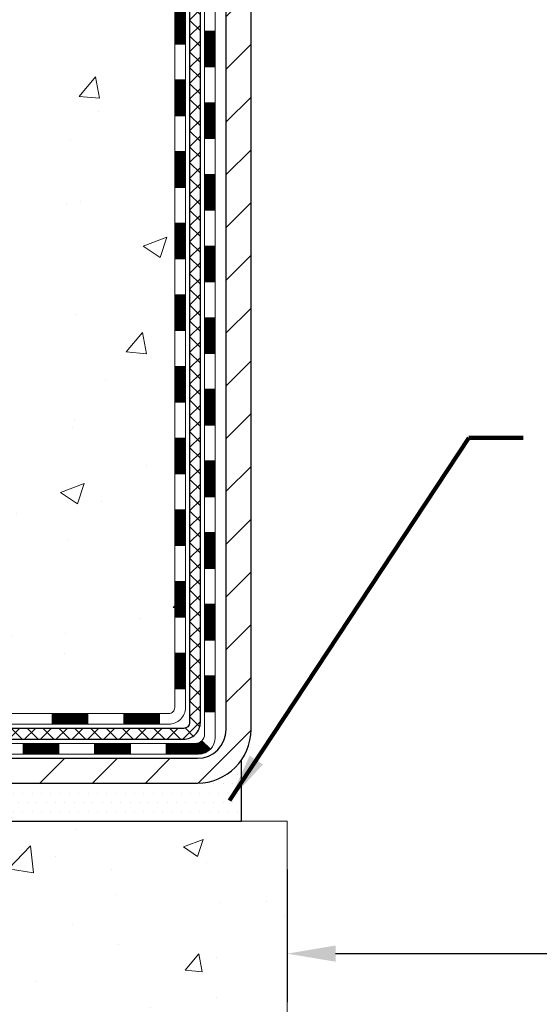
# Model space of a CAD drawing. Extents: x -7 to 3254, y -666 to 1977.
# Drawn here: x 12 to 15, y -650 to -643 of the extents above; entities that cross this region are included whole.
import ezdxf

# ---------------------------------------------------------------- set-up
doc = ezdxf.new("R2010")
doc.units = 0
doc.header["$LTSCALE"] = 5
doc.header["$MEASUREMENT"] = 0
doc.layers.get('DEFPOINTS').update_dxf_attribs({"linetype": 'CONTINUOUS'})
for name, color, linetype, lineweight in [('CONCRETE - H', 130, 'CONTINUOUS', 9), ('CONCRETE - L', 132, 'CONTINUOUS', 13), ('DECK COAT - H', 20, 'CONTINUOUS', 20), ('DECK COAT - L', 22, 'CONTINUOUS', 18), ('DIMS', 50, 'CONTINUOUS', 25), ('MIG FOOT - H', 251, 'CONTINUOUS', 20), ('MIG FOOT - L', 7, 'CONTINUOUS', 30), ('PVC SIDESHEET - H', 170, 'CONTINUOUS', 20), ('PVC SIDESHEET - L', 150, 'CONTINUOUS', 25), ('SETTING BED - H', 210, 'CONTINUOUS', 20), ('SETTING BED - L', 212, 'CONTINUOUS', 25), ('TEXT - 4', 241, 'CONTINUOUS', 25)]:
    doc.layers.add(name, color=color, linetype=linetype, lineweight=lineweight)
doc.styles.add('ROMANS', font='romans', dxfattribs={"width": 0.9})
doc.dimstyles.get("Standard").update_dxf_attribs({"dimtxt": 0.18, "dimasz": 0.18, "dimexe": 0.18, "dimexo": 0.0625, "dimgap": 0.09, "dimtad": 0, "dimtih": 1, "dimtoh": 1, "dimdec": 4, "dimzin": 0, "dimdsep": 46, "dimtxsty": 'Standard', "dimcen": 0.09, "dimadec": 0, "dimazin": 0, "dimtfac": 1, "dimtdec": 4, "dimtofl": 0, "dimtmove": 0, "dimatfit": 3, "dimfxl": 1, "dimtolj": 1, "dimtzin": 0, "dimarcsym": 0})

# ---------------------------------------------------------------- blocks, each defined once
blk = doc.blocks.new('*D255')
at = {"layer": 'DEFPOINTS', "color": 0, "transparency": 16777216}
for p in [(13.64237825585782, -648.7240270754353), (29.64237825585782, -648.7240270754353), (29.64237825585782, -649.5983092264489)]:
    blk.add_point(p, dxfattribs=at)
at = {"layer": 'DIMS', "color": 0, "lineweight": -2, "transparency": 16777216}
for p, q in [((13.64237825585782, -649.0440270754353), (13.64237825585782, -649.918309226449)), ((29.64237825585782, -649.0440270754353), (29.64237825585782, -649.918309226449)), ((13.96237825585782, -649.5983092264489), (20.01571158919116, -649.5983092264489)), ((29.32237825585782, -649.5983092264489), (23.26904492252449, -649.5983092264489))]:
    blk.add_line(p, q, dxfattribs=at)
at = {"layer": 'DIMS', "color": 0, "transparency": 16777216}
for points in [[(13.96237825585782, -649.5449758931156), (13.96237825585782, -649.6516425597822), (13.64237825585782, -649.5983092264489)], [(29.32237825585782, -649.5449758931156), (29.32237825585782, -649.6516425597822), (29.64237825585782, -649.5983092264489)]]:
    blk.add_solid(points, dxfattribs=at)
at = {"layer": 'DIMS', "color": 0, "transparency": 16777216, "insert": (21.64237825585782, -649.5983092264489), "char_height": 0.32, "attachment_point": 5}
blk.add_mtext('\\A1;16 IN\\P [406.4mm]', dxfattribs=at)

msp = doc.modelspace()

# ---------------------------------------------------------------- hatches: boundary and pattern name
at = {"layer": 'CONCRETE - H'}
h = msp.add_hatch(dxfattribs=at)
h.set_pattern_fill('AR-CONC', color=256, scale=0.224, style=0)
h.set_pattern_definition([(49.99999999999999, (1.688968601235985, -183.8328644440399), (1.606662809025688, -0.140564782361013), [0.168, -1.848]), (355, (1.688968601235985, -183.8328644440399), (-0.31080298729312, 1.684910379488026), [0.1344, -1.4784]), (100.45144446, (1.822857166675986, -183.8445781745999), (1.295859816668731, 1.54434557976973), [0.1427780300799995, -1.570558330879996]), (46.18420000000002, (1.688968601235985, -183.3848644440399), (2.390620580704322, -0.3707631889764914), [0.2519999999999989, -2.771999999999991]), (96.63563549, (1.888186910035985, -183.4157614517199), (2.093642758310271, 2.182025665734993), [0.21416716608, -2.3558388224]), (351.1841639899999, (1.688968601235985, -183.3848644440399), (2.093642756922692, 2.182025664604778), [0.2016, -2.21760000224]), (21, (1.912968601235986, -183.4968644440399), (1.337071796745354, -0.9018663150903589), [0.168, -1.848]), (326.0000000000001, (1.912968601235986, -183.4968644440399), (0.545026343504343, 1.624336100904951), [0.1344, -1.4784]), (71.45144474, (2.024391250195985, -183.5720199697999), (1.882098123875135, 0.7224697822862325), [0.1427780256, -1.57055833088]), (37.50000000000001, (1.688968601235985, -183.8328644440399), (0.0272380759107311, 0.7456822325821376), [0, -1.46048, 0, -1.5008, 0, -1.484]), (7.499999999999999, (1.688968601235985, -183.8328644440399), (0.5892757638704128, 0.8834822346164869), [0, -0.8556799999999999, 0, -1.42688, 0, -0.5655999999999999]), (327.5, (1.189448601235986, -183.8328644440399), (1.195762257026196, -0.05052291268501065), [0, -0.5599999999999999, 0, -1.7472, 0, -2.3184]), (317.5, (0.9654486012359857, -183.8328644440399), (1.306337019326945, 0.2242351604243917), [0, -0.728, 0, -1.16032, 0, -1.6464])])
edge = h.paths.add_edge_path()
edge.add_spline(control_points=[(7.937044920472996, -637.2712027721711), (7.910041638879202, -637.4896622870488), (7.83854859058901, -638.474426837854), (9.976165899409608, -639.1045012546448), (12.04375598509679, -641.3286148379468), (12.69485779355379, -647.2968997495843), (6.713617434161826, -646.4371370270585), (6.722097463064618, -648.470998118298), (6.531162644266619, -648.7240270754155)], knot_values=[0, 0, 0, 0, 0.609794614085331, 2.858453099672804, 5.125579893537214, 10.25521813946264, 14.94521841474225, 15.81524009244022, 15.81524009244022, 15.81524009244022, 15.81524009244022], degree=3, periodic=0)
edge.add_line((6.531162644266605, -648.7240270754176), (7.024165812264444, -648.7240270754169))
edge.add_line((7.024165812264442, -648.7240270754169), (7.024167328243749, -648.5271770669038))
edge.add_line((7.024167328243749, -648.5271770669037), (7.6938479962886, -648.5271770669037))
edge.add_arc((7.693847995988012, -648.4878070646214), 0.03937000228233956, 270.000000437451, 300.0050937745403)
edge.add_line((7.713536028241371, -648.521900736552), (7.849296935861615, -648.4435191400563))
edge.add_arc((7.90441190390645, -648.5389880669038), 0.1102359999999862, 90.00000000013108, 119.99818035215739, ccw=False)
edge.add_line((7.904411903906198, -648.4287520669038), (8.812369844935251, -648.4287520669038))
edge.add_arc((8.812369844630531, -648.3893820645901), 0.03937000231371712, 270.0000004434635, 300.0050937589943)
edge.add_line((8.832057876890332, -648.423475736553), (9.512145063049228, -648.0308277337942))
edge.add_arc((9.57214197182181, -648.1347525669094), 0.1200000000010279, 90.00000000018701, 119.9982957313533, ccw=False)
edge.add_line((9.57214197182142, -648.0147525669083), (9.78358335438124, -648.0147525669081))
edge.add_arc((9.783583354076772, -647.9753825653756), 0.03937000153234749, 270.0000004430951, 315.0062388853403)
edge.add_line((9.811425180311659, -648.0032183289284), (9.927888672489093, -647.8867548367508))
edge.add_arc((10.17759064679697, -648.1364568110589), 0.3531319186176904, 103.9020008911375, 134.9999999999746, ccw=False)
edge.add_arc((10.46687523987891, -649.3052265844988), 1.557170273115276, 76.09799910892792, 103.90200089103729, ccw=False)
edge.add_arc((10.75615983296195, -648.1364568110594), 0.3531319186178695, 47.88305985418151, 76.09799910889882, ccw=False)
edge.add_line((10.99298632866345, -647.874511467752), (11.12232833139903, -648.00322136088))
edge.add_arc((11.15016712581146, -647.9753825662594), 0.03937000076529389, 225.0000002141155, 270.0044118205425)
edge.add_line((11.15017015733279, -648.0147525669081), (12.86107525981677, -648.0147525669081))
edge.add_arc((12.86107222766237, -647.9753825668256), 0.03937000019926278, 270.0044127419156, 359.9999998798831)
edge.add_line((12.90044222786164, -647.9753825669081), (12.90044222786427, -639.9174904412671))
edge.add_arc((12.8610722278644, -639.917490441267), 0.03936999999987378, 359.9999999998346, 432.6976227628036)
edge.add_arc((13.00038426863261, -639.4702763274306), 0.4290404058596133, 233.0250989603211, 252.69762276280818, ccw=False)
edge.add_arc((13.07687060844134, -639.4081682352912), 0.525199596184463, 194.3079434824739, 230.4333558243558, ccw=False)
edge.add_arc((14.14682079484016, -639.1213132084745), 1.632909065609082, 184.8191964166436, 194.7829313884617, ccw=False)
edge.add_arc((13.8776543226628, -639.355241132913), 1.361411651893386, 161.6649460398433, 175.9250205045925, ccw=False)
edge.add_arc((13.01212494493098, -639.0626862281429), 0.4478254090915157, 108.12890291727669, 162.3597440615036, ccw=False)
edge.add_arc((12.84204717636723, -638.5855026638965), 0.06004988997894418, 300.7846078929075, 346.517769344078)
edge.add_line((12.90044222786429, -638.5995029227204), (12.90044222786429, -638.4102678738617))
edge.add_line((12.90044222786429, -638.4102678738618), (12.99886722786395, -638.4102678738618))
edge.add_line((12.99886722786395, -638.4102678738618), (12.99886722786396, -638.4057153177417))
edge.add_arc((12.95949722786409, -638.4057153177415), 0.03936999999987556, 359.9999999997518, 417.0968478607485)
edge.add_line((12.98088382449982, -638.3726606602129), (12.66566588404401, -638.1687124287398))
edge.add_arc((12.8466379709702, -637.9675624345007), 0.2705775608377176, 181.4692888507352, 228.0226889059426, ccw=False)
edge.add_line((12.57614937265387, -637.9745003455523), (12.2882366924419, -637.9745003455523))
edge.add_arc((12.28703285089852, -637.8969640296154), 0.0775456608942898, 179.1104878121406, 270.8895121878187, ccw=False)
edge.add_line((12.2094965349616, -637.895760188072), (12.2094965349616, -637.2712027721714))
edge.add_line((12.2094965349616, -637.2712027721713), (7.937044920472971, -637.2712027721713))
h = msp.add_hatch(dxfattribs=at)
h.set_pattern_fill('AR-CONC', color=256, scale=0.1875)
h.set_pattern_definition([(49.99999999999999, (4.430518857421919, -129.9999999999999), (1.344862842376413, -0.1176602530923658), [0.140625, -1.546875]), (355, (4.430518857421919, -129.9999999999999), (-0.260158750524375, 1.410360250687522), [0.1125, -1.2375]), (100.45144446, (4.542590759296921, -130.0098050199999), (1.084704087613335, 1.29269998306618), [0.1195128599999998, -1.314641459999996]), (46.18420000000002, (4.430518857421919, -129.6249999999999), (2.001077495009198, -0.3103486514870185), [0.2109374999999995, -2.320312499999992]), (96.63563549, (4.597275254296921, -129.6508624506249), (1.752491148139178, 1.826472376452282), [0.17926939125, -1.9719633]), (351.1841639899999, (4.430518857421919, -129.6249999999999), (1.7524911469777, 1.826472375506232), [0.16875, -1.856250001875]), (21, (4.618018857421919, -129.7187499999999), (1.119200722722116, -0.7549104199975103), [0.140625, -1.546875]), (326.0000000000001, (4.618018857421919, -129.7187499999999), (0.4562162473529657, 1.359656334462849), [0.1125, -1.2375]), (71.45144474, (4.71128558367192, -129.7816592012499), (1.575416956368696, 0.6047459115119134), [0.11951285625, -1.31464146]), (37.50000000000001, (4.430518857421919, -129.9999999999999), (0.02279972871992, 0.6241759759337091), [0, -1.2225, 0, -1.25625, 0, -1.2421875]), (7.499999999999999, (4.430518857421919, -129.9999999999999), (0.4932553827040286, 0.7395219597794255), [0, -0.7162499999999999, 0, -1.194375, 0, -0.4734375]), (327.5, (4.01239385742192, -129.9999999999999), (1.000917067823267, -0.04229038450196204), [0, -0.46875, 0, -1.4625, 0, -1.940625]), (317.5, (3.82489385742192, -129.9999999999999), (1.093474067516974, 0.1876968418730957), [0, -0.609375, 0, -0.97125, 0, -1.378125])])
edge = h.paths.add_edge_path()
edge.add_line((6.531162644266619, -648.7240270754155), (10.23665144031317, -648.7240270754259))
edge.add_line((10.23665144031317, -648.7240270754257), (10.2366514403109, -649.5397064177555))
edge.add_line((10.2366514403109, -649.5397064177555), (10.50223586985671, -649.4665306114579))
edge.add_line((10.50223586985671, -649.466530611458), (10.39198405506729, -649.5699748920244))
edge.add_line((10.39198405506729, -649.5699748920244), (10.70413405077524, -649.5208770253441))
edge.add_line((10.70413405077524, -649.5208770253441), (10.7041340507774, -648.7240270754271))
edge.add_line((10.7041340507774, -648.7240270754271), (13.64237825585782, -648.7240270754354))
edge.add_line((13.64237825585782, -648.7240270754353), (13.64237825585782, -650.7373736648772))
edge.add_spline(control_points=[(13.64237825585782, -650.7373736648772), (13.18128576312989, -650.7196571327138), (12.22855626534275, -650.6772539344872), (10.40391293773457, -651.3744715018431), (9.088382360127422, -649.3772205314765), (6.748158557705025, -649.8701441907533), (6.568388738084671, -648.9206507925078), (6.531162644266621, -648.7240270754155)], knot_values=[0, 0, 0, 0, 1.397551146509346, 2.888565365307699, 5.206812424728881, 7.353001536624175, 7.913503546368083, 7.913503546368083, 7.913503546368083, 7.913503546368083], degree=3, periodic=0)
h.paths.add_polyline_path([(8.299258047029245, -650.7539193289886), (10.27259138036258, -650.7539193289886), (10.27259138036258, -649.7405859956552), (8.299258047029245, -649.7405859956552)], flags=24)
at = {"layer": 'DECK COAT - H'}
h = msp.add_hatch(dxfattribs=at)
h.set_pattern_fill('ANSI31', color=256, scale=0.03937, style=0)
h.set_pattern_definition([(45, (-166.143802195104, -559.8208840776508), (-0.003479849246914297, 0.003479849246914297), [])])
h.paths.add_polyline_path([(12.97130822786052, -645.7260190095371), (12.9004422278605, -645.7260190095371), (12.90044222786061, -645.9622390095371), (12.97130822786064, -645.9622390095371)])
h.paths.add_polyline_path([(12.97130822786029, -645.2535790095371), (12.90044222786027, -645.2535790095371), (12.90044222786038, -645.4897990095371), (12.97130822786041, -645.4897990095371)])
h.paths.add_polyline_path([(12.97130822786007, -644.7811390095371), (12.90044222786004, -644.7811390095371), (12.90044222786016, -645.0173590095371), (12.97130822786018, -645.0173590095371)])
h.paths.add_polyline_path([(12.97130822785984, -644.3086990095371), (12.90044222785982, -644.3086990095371), (12.90044222785993, -644.5449190095371), (12.97130822785984, -644.5449190095371)])
h.paths.add_polyline_path([(12.9713082278595, -643.8362590095371), (12.90044222785959, -643.8362590095371), (12.90044222785959, -644.0724790095371), (12.97130822785961, -644.0724790095371)])
h.paths.add_polyline_path([(12.97130822785927, -643.3638190095371), (12.90044222785925, -643.3638190095371), (12.90044222785936, -643.6000390095371), (12.97130822785939, -643.6000390095371)])
h.paths.add_polyline_path([(12.97130822785904, -642.8913790095371), (12.90044222785902, -642.8913790095371), (12.90044222785913, -643.1275990095371), (12.97130822785916, -643.1275990095371)])
h.paths.add_polyline_path([(12.97130822785882, -642.4189390095371), (12.90044222785879, -642.4189390095371), (12.90044222785891, -642.6551590095371), (12.97130822785893, -642.6551590095371)])
h.paths.add_polyline_path([(12.97130822785848, -641.9464990095371), (12.90044222785857, -641.9464990095371), (12.90044222785868, -642.1827190095371), (12.9713082278587, -642.1827190095371)])
h.paths.add_polyline_path([(13.16815822785681, -645.8767328809179), (13.09729222786043, -645.8767328809179), (13.09729222786054, -646.1129528809179), (13.16815822785727, -646.1129528809179)])
h.paths.add_polyline_path([(13.16815822785579, -645.4042928809179), (13.09729222786008, -645.4042928809179), (13.09729222786031, -645.6405128809179), (13.16815822785624, -645.6405128809179)])
h.paths.add_polyline_path([(13.16815822785488, -644.9318528809179), (13.09729222785986, -644.9318528809179), (13.09729222785997, -645.1680728809179), (13.16815822785533, -645.1680728809179)])
h.paths.add_polyline_path([(13.16815822785385, -644.4594128809179), (13.09729222785963, -644.4594128809179), (13.09729222785974, -644.6956328809179), (13.16815822785431, -644.6956328809179)])
h.paths.add_polyline_path([(13.16815822785283, -643.9869728809178), (13.09729222785929, -643.9869728809178), (13.0972922278594, -644.2231928809178), (13.1681582278534, -644.2231928809178)])
h.paths.add_polyline_path([(13.16815822785192, -643.5145328809178), (13.09729222785895, -643.5145328809178), (13.09729222785917, -643.7507528809178), (13.16815822785238, -643.7507528809178)])
h.paths.add_polyline_path([(13.1681582278509, -643.0420928809178), (13.09729222785872, -643.0420928809178), (13.09729222785883, -643.2783128809178), (13.16815822785147, -643.2783128809178)])
h.paths.add_polyline_path([(13.16815822784999, -642.5696528809178), (13.09729222785849, -642.5696528809178), (13.09729222785861, -642.8058728809178), (13.16815822785044, -642.8058728809178)])
h.paths.add_polyline_path([(13.16815822784897, -642.0972128809178), (13.09729222785815, -642.0972128809178), (13.09729222785827, -642.3334328809178), (13.16815822784942, -642.3334328809178)])
h.paths.add_polyline_path([(13.16815822784806, -641.6247728809178), (13.09729222785781, -641.6247728809178), (13.09729222785804, -641.8609928809178), (13.16815822784851, -641.8609928809178)])
h = msp.add_hatch(dxfattribs=at)
h.set_pattern_fill('ANSI31', color=256, scale=0.03937, style=0)
h.set_pattern_definition([(45, (-166.1438021951043, -765.3587176163389), (-0.003479849246914297, 0.003479849246914297), [])])
h.paths.add_polyline_path([(12.97130822786143, -647.6157774029368), (12.90044222786152, -647.615777402937), (12.90044222786164, -647.8519974029371), (12.97130822786166, -647.8519974029368)])
h.paths.add_polyline_path([(12.9713082278612, -647.1433374029368), (12.90044222786129, -647.143337402937), (12.90044222786141, -647.379557402937), (12.97130822786143, -647.3795574029368)])
h.paths.add_polyline_path([(12.97130822786098, -646.6708990095372), (12.90044222786095, -646.6708990095372), (12.90044222786118, -646.907117402937), (12.97130822786109, -646.9071174029368)])
h.paths.add_polyline_path([(12.97130822786075, -646.1984590095371), (12.90044222786073, -646.1984590095371), (12.90044222786095, -646.4346790095371), (12.97130822786086, -646.4346790095371)])
h.paths.add_polyline_path([(13.16815822785965, -647.2940528809179), (13.09729222786122, -647.2940528809179), (13.09729222786145, -647.5302728809179), (13.16815822786011, -647.5302728809179)])
h.paths.add_polyline_path([(13.16815822785874, -646.8216128809179), (13.09729222786099, -646.8216128809179), (13.09729222786111, -647.0578328809179), (13.1681582278592, -647.0578328809179)])
h.paths.add_polyline_path([(13.16815822785772, -646.3491728809179), (13.09729222786065, -646.3491728809179), (13.09729222786077, -646.5853928809179), (13.16815822785829, -646.5853928809179)])
h = msp.add_hatch(dxfattribs=at)
h.set_pattern_fill('ANSI31', color=256, scale=0.03937, style=0)
h.set_pattern_definition([(45, (-162.3567431773863, -810.0012101461584), (-0.003479849246914297, 0.003479849246914297), [])])
h.paths.add_polyline_path([(12.32789513987918, -648.0147525669081), (12.0916751398794, -648.0147525669081), (12.0916751398794, -648.0856185669081), (12.32789513987918, -648.0856185669081)])
h.paths.add_polyline_path([(12.13616323987926, -648.2116025669081), (11.89994323987948, -648.2116025669081), (11.89994323987948, -648.2824685669082), (12.13616323987926, -648.2824685669082)])
h.paths.add_polyline_path([(12.60860323987926, -648.2116025669081), (12.37238323987949, -648.2116025669081), (12.37238323987949, -648.2824685669082), (12.60860323987926, -648.2824685669082)])
edge = h.paths.add_edge_path()
edge.add_arc((13.03823722786173, -648.1525475669082), 0.05905499999999223, 269.99999999997243, 314.9999999999805, ccw=False)
edge.add_line((13.03823722786173, -648.2116025669081), (12.84482323987949, -648.2116025669081))
edge.add_line((12.84482323987949, -648.2116025669081), (12.84482323987949, -648.2824685669082))
edge.add_line((12.84482323987949, -648.2824685669082), (13.05792222786149, -648.2824685669082))
edge.add_arc((13.05792222786285, -648.1722325669145), 0.1102359999936198, 269.9999999992762, 315.0000000019324)
edge.add_line((13.13587085099188, -648.2501811900383), (13.07999541882477, -648.1943057578712))
h.paths.add_polyline_path([(13.16815822786068, -647.7664928809177), (13.09729222786145, -647.7666615139397), (13.09729222786168, -648.0028815139397), (13.16815822786113, -648.0027128809177)])
h.paths.add_polyline_path([(12.80033513987918, -648.0147525669081), (12.56411513987941, -648.0147525669081), (12.56411513987941, -648.0856185669081), (12.80033513987918, -648.0856185669081)])
at = {"layer": 'MIG FOOT - H'}
h = msp.add_hatch(dxfattribs=at)
h.set_pattern_fill('ANSI31', color=256, scale=1.9685, style=0)
h.set_pattern_definition([(45, (-931.5274736428559, -1104.833869497662), (-0.1739924623457148, 0.1739924623457148), [])])
h.paths.add_polyline_path([(13.24037673988007, -638.508367575426), (13.40437673988005, -638.508367575426), (13.4043767398796, -639.070867575426), (13.24037673987961, -639.070867575426)])
edge = h.paths.add_edge_path()
edge.add_line((13.24037673988052, -639.445867575426), (13.40437673987937, -639.445867575426))
edge.add_line((13.40437673987937, -639.445867575426), (13.40437673987971, -648.1196975754258))
edge.add_arc((13.05004673987959, -648.1196975754258), 0.3543300000001182, 270.00000000001836, 359.9999999999908, ccw=False)
edge.add_line((13.05004673987971, -648.4740275754257), (10.68562677087984, -648.4740275754257))
edge.add_line((10.68562677087984, -648.4740275754257), (10.68562677088007, -648.3100275754257))
edge.add_line((10.68562677088007, -648.3100275754257), (13.05004673987971, -648.3100275754257))
edge.add_arc((13.05004673987982, -648.1196975754258), 0.1903299999999604, 269.9999999999658, 360.0000000000171)
edge.add_line((13.24037673987972, -648.1196975754258), (13.24037673988052, -639.4458675754261))
h.paths.add_polyline_path([(9.716876739879826, -648.3100275754257), (10.24812370887993, -648.3100275754259), (10.24812370888005, -648.4740275754259), (9.716876739879826, -648.4740275754257)])
at = {"layer": 'PVC SIDESHEET - H'}
h = msp.add_hatch(dxfattribs=at)
h.set_pattern_fill('ANSI37', color=256, scale=0.59055, style=0)
h.set_pattern_definition([(45, (-166.143802195104, -559.8208840776508), (-0.05219773870371446, 0.05219773870371446), []), (135, (-166.143802195104, -559.8208840776508), (-0.05219773870371446, -0.05219773870371446), [])])
edge = h.paths.add_edge_path()
edge.add_line((13.06973322786134, -648.073807566908), (13.06973322786066, -639.8549481489696))
edge.add_line((13.06973322786066, -639.8549481489697), (12.99886722786643, -639.8549481489697))
edge.add_line((12.99886722786654, -639.8549481489697), (12.99886722786143, -648.0738075669082))
edge.add_arc((12.95949722786135, -648.0738075669083), 0.0393699999999626, -90.00000000008271, 1.2397549653542228e-10, ccw=False)
edge.add_line((12.95949722786135, -648.1131775669082), (11.10939815550082, -648.1131775669082))
edge.add_arc((11.10939815550082, -648.0738075669083), 0.03936999999984891, 225, 270, ccw=False)
edge.add_line((11.08155936152561, -648.1016463608835), (10.93626482233153, -647.9563518216894))
edge.add_arc((10.75615983296247, -648.1364568110585), 0.254706918616741, 45, 76.09799910892364)
edge.add_arc((10.46687523987909, -649.3052265844979), 1.458745273114345, 76.0979991089222, 89.99999999999889)
edge.add_line((10.46687523987909, -647.8464813113835), (10.46687523987909, -647.9173473113835))
edge.add_arc((10.46687523987909, -649.3052265844979), 1.387879273114407, 76.0979991089194, 89.99999999999773, ccw=False)
edge.add_arc((10.75615983296247, -648.1364568110582), 0.1838409186166517, 44.999999999981185, 76.09799910891832, ccw=False)
edge.add_line((10.886154993176, -648.0064616508448), (11.03144953236997, -648.1517561900389))
edge.add_arc((11.10939815550082, -648.0738075669083), 0.1102359999999185, 224.9999999999791, 270.0000000000148)
edge.add_line((11.10939815550082, -648.184043566908), (12.95949722786135, -648.184043566908))
edge.add_arc((12.95949722786135, -648.073807566908), 0.1102359999999862, 270, 360)
edge = h.paths.add_edge_path()
edge.add_arc((10.4668752398792, -649.3052265844979), 1.458745273114317, 90.00000000000333, 103.9020008910643)
edge.add_arc((10.17759064679605, -648.136456811058), 0.2547069186164354, 103.9020008910607, 134.9999999999955)
edge.add_line((9.997485657427223, -647.9563518216892), (9.852191118232913, -648.1016463608835))
edge.add_arc((9.824352324257593, -648.073807566908), 0.03937000000000822, 270, 315, ccw=False)
edge.add_line((9.824352324257593, -648.1131775669082), (9.59851501188827, -648.1131775669082))
edge.add_arc((9.59851501188827, -648.2331775669081), 0.1200000000000045, 90, 120.0000000000004)
edge.add_line((9.538515011888212, -648.129254518454), (8.858428780789968, -648.5219024870507))
edge.add_arc((8.838743780789986, -648.4878070669038), 0.03936999999995876, 270, 300.000000000051, ccw=False)
edge.add_line((8.838743780789986, -648.5271770669037), (7.893862744200209, -648.5271770669037))
edge.add_line((7.893862744200209, -648.5271770669037), (7.893862744200209, -648.5980430669036))
edge.add_line((7.893862744200209, -648.5980430669038), (8.838743780789986, -648.5980430669038))
edge.add_arc((8.838743780789986, -648.4878070669038), 0.110235999999901, 269.9999999999853, 300.0000000000081)
edge.add_line((8.89386178078998, -648.5832742433154), (9.576067563964575, -648.1894025507568))
edge.add_arc((9.596067563964557, -648.2240435669082), 0.03999999999995874, 90, 120.00000000000401, ccw=False)
edge.add_line((9.596067563964557, -648.1840435669083), (9.824352324257593, -648.1840435669083))
edge.add_arc((9.824352324257593, -648.073807566908), 0.1102359999999862, 270.0000000000148, 314.9999999999791)
edge.add_line((9.902300947388444, -648.1517561900391), (10.04759548658298, -648.0064616508446))
edge.add_arc((10.17759064679605, -648.1364568110578), 0.1838409186162981, 103.90200089105463, 134.9999999999656, ccw=False)
edge.add_arc((10.4668752398792, -649.3052265844979), 1.387879273114356, 90.00000000000591, 103.90200089106179, ccw=False)
edge.add_line((10.46687523987909, -647.9173473113835), (10.46687523987909, -647.8464813113835))
at = {"layer": 'SETTING BED - H', "linetype": 'Continuous'}
h = msp.add_hatch(dxfattribs=at)
h.set_pattern_fill('DOTS', color=256, scale=0.9842500000000001, style=0)
h.set_pattern_definition([(7.016477563892661e-15, (1.655861438107896, -658.0750308413153), (0.0307578125, 0.061515625), [0, -0.061515625])])
edge = h.paths.add_edge_path()
edge.add_line((10.7041340507774, -648.7240270754271), (10.70413405077524, -649.5208770253441))
edge.add_line((10.70413405077524, -649.5208770253441), (10.65973202098123, -649.5278609912873))
edge.add_line((10.65973202098123, -649.5278609912873), (10.65973202098123, -648.3100275754258))
edge.add_line((10.65973202098123, -648.3100275754257), (10.68562677087916, -648.3100275754257))
edge.add_line((10.68562677087916, -648.3100275754257), (10.68562677087916, -648.4740275754257))
edge.add_line((10.68562677087916, -648.4740275754257), (13.05004673987971, -648.4740275754257))
edge.add_arc((13.05004673987985, -648.119697575426), 0.3543299999997771, 269.999999999977, 325.0668953299066)
edge.add_line((13.34053397200195, -648.3225938959295), (13.34089148773491, -648.7240270754345))
edge.add_line((13.34089148773491, -648.7240270754346), (10.7041340507774, -648.7240270754271))
h.paths.add_polyline_path([(10.2740184587765, -648.3100275754257), (10.24812370887914, -648.3100275754257), (10.24812370887914, -648.4740275754259), (9.3459049897556, -648.4740275754234), (8.912893153887826, -648.7240270754221), (10.23665144031317, -648.7240270754257), (10.2366514403109, -649.5397064177555), (10.2740184587765, -649.5294107776465)])

# ---------------------------------------------------------------- linework, layer by layer
at = {"layer": 'CONCRETE - L'}
for q in [(10.7041340507774, -648.7240270754271), (13.64237825585782, -650.7373736648772)]:
    msp.add_line((13.64237825585782, -648.7240270754353), q, dxfattribs=at)
at = {"layer": 'DECK COAT - L'}
for p, q in [((13.1681582278526, -643.5145328809178), (13.09729222785258, -643.5145328809178)), ((12.9713082278595, -643.6000390095371), (12.90044222785948, -643.6000390095371)), ((13.16815822785283, -643.7507528809178), (13.09729222785281, -643.7507528809178)), ((12.97130822785961, -643.8362590095371), (12.90044222785959, -643.8362590095371)), ((13.16815822785283, -643.9869728809178), (13.09729222785281, -643.9869728809178)), ((12.97130822785973, -644.0724790095371), (12.9004422278597, -644.0724790095371)), ((13.16815822785408, -644.2231928809178), (13.09729222785406, -644.2231928809178)), ((12.97130822786098, -644.3086990095371), (12.90044222786095, -644.3086990095371)), ((13.1681582278542, -644.4594128809179), (13.09729222785417, -644.4594128809179)), ((12.97130822786109, -644.5449190095371), (12.90044222786107, -644.5449190095371)), ((13.16815822785465, -644.6956328809179), (13.09729222785463, -644.6956328809179)), ((12.97130822786155, -644.7811390095371), (12.90044222786152, -644.7811390095371)), ((13.1681582278559, -644.9318528809179), (13.09729222785588, -644.9318528809179)), ((12.9713082278628, -645.0173590095371), (12.90044222786277, -645.0173590095371)), ((13.16815822785601, -645.1680728809179), (13.09729222785599, -645.1680728809179)), ((12.97130822786291, -645.2535790095371), (12.90044222786289, -645.2535790095371)), ((13.16815822785613, -645.4042928809179), (13.09729222785611, -645.4042928809179)), ((12.97130822786302, -645.4897990095371), (12.900442227863, -645.4897990095371)), ((13.16815822785738, -645.6405128809179), (13.09729222785736, -645.6405128809179)), ((12.97130822786427, -645.7260190095371), (12.90044222786425, -645.7260190095371)), ((13.16815822785749, -645.8767328809179), (13.09729222785747, -645.8767328809179)), ((12.97130822786439, -645.9622390095371), (12.90044222786436, -645.9622390095371)), ((13.16815822785761, -646.1129528809179), (13.09729222785758, -646.1129528809179)), ((12.9713082278645, -646.1984590095371), (12.90044222786448, -646.1984590095371)), ((13.16815822785806, -646.3491728809179), (13.09729222785804, -646.3491728809179)), ((12.97130822786496, -646.4346790095371), (12.90044222786493, -646.4346790095371)), ((13.16815822785863, -646.5853928809179), (13.09729222785861, -646.5853928809179)), ((12.97130822786587, -646.6708990095372), (12.90044222786584, -646.6708990095372)), ((13.16815822785943, -646.8216128809179), (13.0972922278594, -646.8216128809179)), ((12.97130822786029, -646.9071174029368), (12.90044222786027, -646.907117402937)), ((13.16815822785954, -647.0578328809179), (13.09729222785952, -647.0578328809179)), ((12.97130822786086, -647.1433374029368), (12.90044222786084, -647.143337402937)), ((13.16815822786011, -647.2940528809179), (13.09729222786008, -647.2940528809179)), ((12.97130822786098, -647.3795574029368), (12.90044222786095, -647.379557402937)), ((13.1681582278609, -647.5302728809179), (13.09729222786088, -647.5302728809179)), ((12.97130822786109, -647.6157774029368), (12.90044222786107, -647.615777402937)), ((13.16815822786102, -647.7664928809179), (13.09729222786099, -647.7664928809179)), ((12.9713082278612, -647.8519974029368), (12.90044222786118, -647.8519974029371)), ((12.0916751398794, -648.0147525669081), (12.0916751398794, -648.0856185669081)), ((12.32789513987918, -648.0147525669081), (12.32789513987918, -648.0856185669081)), ((12.56411513987941, -648.0147525669081), (12.56411513987941, -648.0856185669081)), ((12.80033513987918, -648.0147525669081), (12.80033513987918, -648.0856185669081)), ((13.16815822786102, -648.0027128809179), (13.09729222786099, -648.0027128809179)), ((11.89994323987948, -648.2116025669081), (11.89994323987948, -648.2824685669082)), ((12.13616323987926, -648.2116025669081), (12.13616323987926, -648.2824685669082)), ((12.37238323987949, -648.2116025669081), (12.37238323987949, -648.2824685669082)), ((12.60860323987926, -648.2116025669081), (12.60860323987926, -648.2824685669082)), ((12.84482323987949, -648.2116025669081), (12.84482323987949, -648.2824685669082)), ((13.07999541882454, -648.194305757871), (13.13587085099188, -648.2501811900383))]:
    msp.add_line(p, q, dxfattribs=at)
for points in [[(13.09729222785679, -639.8399932731304), (13.09729222786179, -648.1525475669082, -0.414213562373095), (13.03823722786173, -648.2116025669081)], [(13.05792222786149, -648.2824685669082, 0.414213562373095), (13.16815822786147, -648.1722325669082), (13.16815822784431, -639.8399932731301)], [(12.86107222786167, -648.0856185669081, 0.414213562373095), (12.97130822786166, -647.9753825669081), (12.97130822785745, -639.9174887851665)], [(12.90044222785754, -639.9174904412671), (12.90044222786164, -647.9753825669081, -0.414213562373095), (12.86107222786167, -648.0147525669081)], [(12.86107222786167, -648.0147525669081), (11.15016712537762, -648.0147525669081, -0.1989123673796998), (11.12232833140242, -648.0032213608833), (11.00586180726977, -647.8867548367509, 0.1365295740960137), (10.84100399344961, -647.7936688002162, 0.1219165551892847), (10.0927464863088, -647.793668800216, 0.1365295740960137), (9.927888672489093, -647.8867548367509), (9.81142214835656, -648.0032213608836, -0.1989123673796998), (9.78358335438124, -648.0147525669081), (9.57214197182147, -648.0147525669083, 0.1316523525283649), (9.51214203109409, -648.0308294842332), (8.832054844935232, -648.4234774870508, -0.1316524975873946), (8.812369844935251, -648.4287520669038), (7.904411903906198, -648.4287520669038, 0.1316524975874045), (7.849293903906432, -648.4435208904922), (7.713532996288581, -648.5219024870507, -0.1316524975873946)], [(7.748965996288593, -648.5832742433154), (7.884726903906444, -648.5048926467568, -0.1316524975874045), (7.904411903906198, -648.4996180669038), (8.812369844935251, -648.4996180669038, 0.1316524975873946), (8.867487844935244, -648.4848492433152), (9.549694546447444, -648.0909775393498, -0.1316523525284855), (9.569694526689904, -648.0856185669081), (9.78358335438124, -648.0856185669081, 0.1989123673796998), (9.86153197751209, -648.053331190039), (9.977998501644283, -647.9368646659066, -0.1365295740960137), (10.10977288907806, -647.8624589998433, -0.1219165551892847), (10.82397759068023, -647.8624589998433, -0.1365295740960137), (10.95575197811413, -647.9368646659066), (11.07221850224677, -648.053331190039, 0.1903426122985657), (11.14679513987939, -648.0856185669081), (12.86107222786167, -648.0856185669081)], [(13.03823722786173, -648.2116025669081), (11.06862918562446, -648.2116025669081, -0.1989123673796998), (11.04079039164926, -648.2000713608834), (10.86666783739317, -648.0259488066276, 0.1365295740960137), (10.7937084302014, -647.9847526880692, 0.1219165551892847), (10.14004204955701, -647.9847526880692, 0.1365295740960137), (10.06708264236558, -648.0259488066276), (9.89296008810972, -648.2000713608834, -0.1989123673796998), (9.8651212941344, -648.2116025669081), (9.624887911153241, -648.2116025669081, 0.1316524975874019), (9.564887911153182, -648.2276795184541), (8.884801680055165, -648.6203274870509, -0.1316524975873946), (8.865116680054957, -648.6256020669039), (7.045040543465252, -648.6256020669039)], [(7.045040543465252, -648.6964680669039), (8.865116680054957, -648.6964680669039, 0.1316524975873946), (8.92023468005495, -648.6816992433153), (9.602440463229545, -648.2878275507569, -0.1316524975874622), (9.622440463229527, -648.2824685669082), (9.8651212941344, -648.2824685669082, 0.1989123673796998), (9.943069917265252, -648.250181190039), (10.11719247152122, -648.076058635783, -0.1365295740960137), (10.15706845232639, -648.0535428876963, -0.1219165551892847), (10.77668202743202, -648.0535428876963, -0.1365295740960137), (10.81655800823764, -648.076058635783), (10.99068056249361, -648.250181190039, 0.1989123673796998), (11.06862918562446, -648.2824685669082), (13.05792222786149, -648.2824685669082)]]:
    msp.add_lwpolyline(points, format="xyb", dxfattribs=at)
at = {"layer": 'MIG FOOT - L'}
for p, q in [((13.24037673987972, -648.1196975754258), (13.24037673988052, -639.445867575426)), ((13.40437673987971, -648.1196975754258), (13.40437673987926, -639.445867575426)), ((10.68562677087984, -648.3100275754257), (13.05004673987971, -648.3100275754257)), ((10.68562677087984, -648.4740275754257), (13.05004673987971, -648.4740275754257))]:
    msp.add_line(p, q, dxfattribs=at)
for radius in [0.3543300000000045, 0.1903300000000045]:
    msp.add_arc((13.05004673987971, -648.1196975754258), radius, 270, 0, dxfattribs=at)
at = {"layer": 'PVC SIDESHEET - L'}
for points in [[(12.95949722786135, -648.184043566908, 0.414213562373095), (13.06973322786134, -648.073807566908), (13.0697332278577, -639.8399932731306)], [(12.99886722785768, -639.8549481489699), (12.99886722786131, -648.073807566908, -0.414213562373095), (12.95949722786135, -648.1131775669082)], [(12.95949722786135, -648.1131775669082), (11.10939815550082, -648.1131775669082, -0.1989123673796998)]]:
    msp.add_lwpolyline(points, format="xyb", dxfattribs=at)
msp.add_lwpolyline([(11.10939815550082, -648.184043566908), (12.95949722786135, -648.184043566908)], dxfattribs=at)
at = {"layer": 'SETTING BED - L'}
for p, q in [((13.34089148773491, -648.7240270754346), (13.34089068412654, -648.3220822314513)), ((10.7041340507774, -648.7240270754271), (13.34089148773491, -648.7240270754346))]:
    msp.add_line(p, q, dxfattribs=at)

# ---------------------------------------------------------------- dimensions: what is measured, and where the dimension line sits
at = {"layer": 'DIMS'}
dim = msp.add_linear_dim(base=(29.64237825585782, -649.5983092264489), p1=(13.64237825585782, -648.7240270754353), p2=(29.64237825585782, -648.7240270754353), text='<>\\P[]', dimstyle='Standard', override={"dimtxt": 0.32, "dimasz": 0.32, "dimexe": 0.32, "dimexo": 0.32, "dimgap": 0.32, "dimlunit": 5, "dimpost": ' IN', "dimfrac": 2}, dxfattribs=at)
dim.commit()
dim.dimension.update_dxf_attribs({"geometry": '*D255', "text_midpoint": (21.64237825585782, -649.5983092264489), "dimtype": 160})

# ---------------------------------------------------------------- leaders
at = {"layer": 'TEXT - 4'}
msp.add_leader([(13.26252882359314, -648.5890029629072), (14.8421656183705, -646.1962230917914), (15.1988452047531, -646.1962230917914)], dimstyle='Standard', override={"dimtxt": 0.7, "dimasz": 0.32, "dimexe": 0.5, "dimexo": 0.5, "dimtih": 0, "dimtoh": 0, "dimtxsty": 'ROMANS', "dimdle": 0.05, "dimclrd": 256, "dimclre": 256, "dimclrt": 256, "dimtfac": 0.3, "dimlwd": 65535, "dimlwe": 65535}, dxfattribs=at)

doc.saveas('drawing.dxf')
